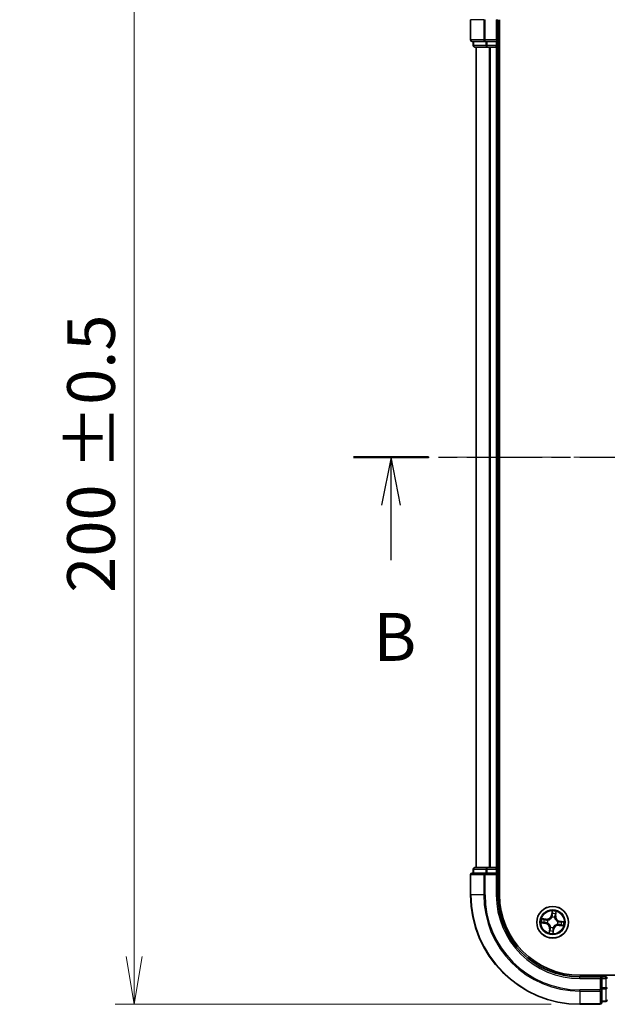
# Model space of a CAD drawing. Units: millimetres. Extents: x 0 to 4742, y 0 to 984.
# Drawn here: x 580 to 687, y 470 to 650 of the extents above; entities that cross this region are included whole.
import ezdxf

# ---------------------------------------------------------------- set-up
doc = ezdxf.new("R2010")
doc.units = ezdxf.units.MM
doc.linetypes.add('CHAIN', pattern=[0.3543, 0.2362, -0.0295, 0.0591, -0.0295])
for name, color, linetype, lineweight in [('Centerline (ISO)', 131, 'Continuous', 18), ('Dimension (ISO)', 7, 'Continuous', 18), ('Dimension (ISO) @ 1', 7, 'Continuous', 18), ('Section Line (ISO)', 7, 'CHAIN', 25), ('Visible (ISO)', 7, 'Continuous', 35), ('Visible Narrow (ISO)', 7, 'Continuous', 25)]:
    doc.layers.add(name, color=color, linetype=linetype, lineweight=lineweight)
doc.styles.add('Note Text (TK)', font='MS PGothic.ttf')
doc.dimstyles.new('Default - Method 1b (TK)', dxfattribs={"dimscale": 0.5, "dimtxt": 2.5, "dimasz": 2.5, "dimexe": 1, "dimexo": 1.5, "dimgap": 1, "dimtad": 1, "dimrnd": 1e-08, "dimdsep": 46, "dimtxsty": 'Note Text (TK)', "dimblk": 'OPEN', "dimcen": 0.09, "dimdle": 5, "dimclrd": 100, "dimclre": 100, "dimclrt": 7, "dimadec": 1, "dimazin": 1, "dimtfac": 1, "dimtmove": 0, "dimatfit": 3, "dimldrblk": 'OPEN', "dimfxl": 1, "dimtolj": 1, "dimlwd": -1, "dimlwe": -1, "dimarcsym": 0})

# ---------------------------------------------------------------- blocks, each defined once
blk = doc.blocks.new('2dTransSection7')
at = {"layer": 'Section Line (ISO)', "linetype": 'CHAIN', "ltscale": 16.671637}
blk.add_line((138.903, 170.829), (207.784, 170.829), dxfattribs=at)
at = {"layer": 'Section Line (ISO)', "linetype": 'Continuous', "lineweight": 50}
blk.add_line((138.903, 170.829), (142.809, 170.829), dxfattribs=at)
at = {"layer": 'Section Line (ISO)', "linetype": 'Continuous'}
for p, q in [((140.856, 170.829), (140.356, 168.329)), ((140.856, 168.329), (140.856, 170.829)), ((141.356, 168.329), (140.856, 170.829)), ((140.856, 165.461), (140.856, 168.329))]:
    blk.add_line(p, q, dxfattribs=at)
at = {"layer": 'Section Line (ISO)', "insert": (139.937, 159.417), "char_height": 2.5, "attachment_point": 7, "style": 'Note Text (TK)'}
blk.add_mtext('B', dxfattribs=at)
blk = doc.blocks.new('_Open')
at = {"color": 0, "linetype": 'ByBlock', "lineweight": -2}
for p, q in [((-1, 0.167), (0, 0)), ((-1, -0.167), (0, 0)), ((0, 0), (-1, 0))]:
    blk.add_line(p, q, dxfattribs=at)
blk = doc.blocks.new('*D25')
at = {"layer": 'Defpoints', "color": 0}
for p in [(682.29, 669.9), (600.79, 469.9), (682.29, 469.9)]:
    blk.add_point(p, dxfattribs=at)
at = {"layer": 'Dimension (ISO)', "color": 100}
for p, q in [((677.04, 669.9), (597.29, 669.9)), ((600.79, 661.15), (600.79, 478.65)), ((677.04, 469.9), (597.29, 469.9))]:
    blk.add_line(p, q, dxfattribs=at)
at = {"layer": 'Dimension (ISO)', "color": 100, "xscale": 8.75, "yscale": 8.75, "zscale": 8.75}
for p, rotation in [((600.79, 669.9), 90), ((600.79, 469.9), 270)]:
    blk.add_blockref('_Open', p, dxfattribs=dict(at, rotation=rotation))
at = {"layer": 'Dimension (ISO)', "color": 7, "insert": (592.9, 545.14), "char_height": 8.75, "attachment_point": 4, "rotation": 90, "style": 'Note Text (TK)'}
blk.add_mtext('\\A1;\\fMS PGothic|b0|i0;{\\H8.7150;200 ±0.5}', dxfattribs=at)
blk = doc.blocks.new('*D26')
at = {"layer": 'Defpoints', "color": 0}
for p in [(862.29, 723.48), (662.29, 649.9), (862.29, 649.9)]:
    blk.add_point(p, dxfattribs=at)
at = {"layer": 'Dimension (ISO)', "color": 100}
for p, q in [((662.29, 655.15), (662.29, 726.98)), ((862.29, 655.15), (862.29, 726.98)), ((671.04, 723.48), (853.54, 723.48))]:
    blk.add_line(p, q, dxfattribs=at)
at = {"layer": 'Dimension (ISO)', "color": 100, "xscale": 8.75, "yscale": 8.75, "zscale": 8.75, "rotation": 180}
blk.add_blockref('_Open', (662.29, 723.48), dxfattribs=at)
at = {"layer": 'Dimension (ISO)', "color": 100, "xscale": 8.75, "yscale": 8.75, "zscale": 8.75}
blk.add_blockref('_Open', (862.29, 723.48), dxfattribs=at)
at = {"layer": 'Dimension (ISO)', "color": 7, "insert": (737.53, 731.37), "char_height": 8.75, "attachment_point": 4, "style": 'Note Text (TK)'}
blk.add_mtext('\\A1;\\fMS PGothic|b0|i0;{\\H8.7150;200 ±0.5}', dxfattribs=at)

msp = doc.modelspace()

# ---------------------------------------------------------------- linework, layer by layer
at = {"layer": 'Centerline (ISO)', "linetype": 'CHAIN', "ltscale": 23.990969}
msp.add_line((867.4308, 569.9019), (658.457, 569.9019), dxfattribs=at)
at = {"layer": 'Visible (ISO)'}
for p, q in [((662.2871, 649.9019), (662.2871, 646.2019)), ((667.2871, 645.9019), (667.2871, 649.9019)), ((667.5871, 489.9019), (667.5871, 649.9019)), ((667.2871, 645.9019), (666.9871, 646.2019)), ((662.5871, 645.9019), (664.9276, 645.9019)), ((662.7871, 645.9019), (662.7871, 645.2019)), ((663.0871, 644.9019), (665.3284, 644.9019)), ((663.2871, 644.9019), (663.2871, 494.9019)), ((664.9276, 645.9019), (665.3284, 645.9019)), ((666.9871, 645.9019), (665.3284, 645.9019)), ((665.3284, 644.9019), (665.704, 644.9019)), ((665.704, 644.9019), (665.9276, 644.9019)), ((665.9276, 644.9019), (666.9871, 644.9019)), ((666.9871, 645.9019), (667.2871, 645.9019)), ((666.9871, 644.9019), (667.2871, 644.9019)), ((667.2871, 645.2019), (667.2871, 645.9019)), ((667.2871, 494.9019), (667.2871, 644.9019)), ((667.2871, 644.9019), (667.5871, 644.9019)), ((662.2871, 493.6019), (662.2871, 489.9019)), ((664.9276, 493.9019), (662.5871, 493.9019)), ((662.7871, 494.6019), (662.7871, 493.9019)), ((665.3284, 494.9019), (663.0871, 494.9019)), ((665.3284, 493.9019), (664.9276, 493.9019)), ((665.704, 494.9019), (665.3284, 494.9019)), ((665.3284, 493.9019), (666.9871, 493.9019)), ((665.9276, 494.9019), (665.704, 494.9019)), ((666.9871, 494.9019), (665.9276, 494.9019)), ((667.2871, 494.9019), (666.9871, 494.9019)), ((666.9871, 493.6019), (667.2871, 493.9019)), ((667.2871, 493.9019), (666.9871, 493.9019)), ((667.5871, 494.9019), (667.2871, 494.9019)), ((667.2871, 493.9019), (667.2871, 494.6019)), ((667.2871, 489.9019), (667.2871, 493.9019)), ((842.2871, 475.2019), (682.2871, 475.2019)), ((686.2871, 474.9019), (682.2871, 474.9019)), ((686.2871, 474.9019), (685.9871, 474.6019)), ((686.9871, 474.9019), (686.2871, 474.9019)), ((686.2871, 474.6019), (686.2871, 474.9019)), ((686.2871, 474.6019), (686.2871, 472.9432)), ((686.2871, 472.5424), (686.2871, 472.9432)), ((686.2871, 470.2019), (686.2871, 472.5424)), ((682.2871, 469.9019), (685.9871, 469.9019)), ((686.2871, 470.4019), (686.9871, 470.4019))]:
    msp.add_line(p, q, dxfattribs=at)
msp.add_circle((677.2871, 484.9019), 2.9, dxfattribs=at)
for centre, radius, start, end in [((662.5871, 646.2019), 0.3, 180, 270), ((663.0871, 645.2019), 0.3, 180, 270), ((666.9871, 645.2019), 0.3, 270, 0), ((662.5871, 493.6019), 0.3, 90, 180), ((663.0871, 494.6019), 0.3, 90, 180), ((666.9871, 494.6019), 0.3, 0, 90), ((682.2871, 489.9019), 20, 180, 270), ((682.2871, 489.9019), 15, 180, 270), ((682.2871, 489.9019), 14.7, 180, 270), ((686.9871, 474.6019), 0.3, 0, 90), ((685.9871, 470.2019), 0.3, 270, 0), ((686.9871, 470.7019), 0.3, 270, 0)]:
    msp.add_arc(centre, radius, start, end, dxfattribs=at)
at = {"layer": 'Visible Narrow (ISO)'}
for p, q in [((662.3566, 649.9019), (662.2871, 649.9019)), ((662.3566, 646.2019), (662.3566, 649.9019)), ((664.6971, 649.9019), (662.3566, 649.9019)), ((664.6971, 649.9019), (664.6971, 646.2019)), ((664.6971, 649.9019), (664.9276, 649.9019)), ((664.9276, 646.2019), (664.9276, 649.9019)), ((666.9871, 649.9019), (667.2871, 649.9019)), ((666.9871, 649.9019), (666.9871, 646.2019)), ((662.2871, 646.2019), (662.3566, 646.2019)), ((664.6971, 646.2019), (662.3566, 646.2019)), ((664.6971, 646.2019), (664.9276, 646.2019)), ((666.9871, 646.2019), (664.9276, 646.2019)), ((664.9276, 645.9019), (664.9276, 646.2019)), ((662.7871, 645.2019), (662.8566, 645.2019)), ((662.8566, 645.2019), (662.8566, 645.9019)), ((665.098, 645.2019), (662.8566, 645.2019)), ((663.3566, 494.9019), (663.3566, 644.9019)), ((665.098, 645.9019), (665.098, 645.2019)), ((665.098, 645.2019), (665.3284, 645.2019)), ((665.3284, 645.2019), (665.3284, 645.9019)), ((666.9871, 645.2019), (665.3284, 645.2019)), ((665.3284, 644.9019), (665.3284, 645.2019)), ((665.6971, 644.9019), (665.6971, 494.9019)), ((665.9276, 494.9019), (665.9276, 644.9019)), ((666.9871, 645.9019), (666.9871, 645.2019)), ((666.9871, 645.2019), (667.2871, 645.2019)), ((666.9871, 644.9019), (666.9871, 645.2019)), ((666.9871, 644.9019), (666.9871, 494.9019)), ((667.5871, 645.2019), (667.2871, 645.2019)), ((662.3566, 493.6019), (662.2871, 493.6019)), ((662.3566, 493.6019), (664.6971, 493.6019)), ((662.3566, 489.9019), (662.3566, 493.6019)), ((662.8566, 494.6019), (662.7871, 494.6019)), ((662.8566, 494.6019), (665.098, 494.6019)), ((662.8566, 493.9019), (662.8566, 494.6019)), ((664.9276, 493.6019), (664.6971, 493.6019)), ((664.6971, 493.6019), (664.6971, 489.9019)), ((664.9276, 493.6019), (664.9276, 493.9019)), ((664.9276, 493.6019), (666.9871, 493.6019)), ((664.9276, 489.9019), (664.9276, 493.6019)), ((665.3284, 494.6019), (665.098, 494.6019)), ((665.098, 494.6019), (665.098, 493.9019)), ((665.3284, 494.6019), (665.3284, 494.9019)), ((665.3284, 494.6019), (666.9871, 494.6019)), ((665.3284, 493.9019), (665.3284, 494.6019)), ((666.9871, 494.6019), (666.9871, 494.9019)), ((667.2871, 494.6019), (666.9871, 494.6019)), ((666.9871, 494.6019), (666.9871, 493.9019)), ((666.9871, 493.6019), (666.9871, 489.9019)), ((667.2871, 494.6019), (667.5871, 494.6019)), ((662.3566, 489.9019), (662.2871, 489.9019)), ((664.6971, 489.9019), (662.3566, 489.9019)), ((664.6971, 489.9019), (664.9276, 489.9019)), ((666.9871, 489.9019), (667.2871, 489.9019)), ((677.1804, 486.9592), (677.059, 486.189)), ((677.1082, 486.1813), (677.059, 486.189)), ((677.1082, 486.1813), (677.1845, 486.6654)), ((677.1082, 486.1813), (677.18, 486.17)), ((677.8099, 486.0832), (677.7378, 486.092)), ((677.8693, 486.5697), (677.8099, 486.0832)), ((677.8099, 486.0832), (677.8593, 486.0772)), ((677.8593, 486.0772), (677.9538, 486.8511)), ((675.2298, 484.7952), (675.9999, 484.6738)), ((676.1118, 485.4741), (675.3379, 485.5686)), ((676.0077, 484.723), (675.5235, 484.7993)), ((675.6192, 485.4841), (676.1058, 485.4247)), ((676.0077, 484.723), (675.9999, 484.6738)), ((676.0077, 484.723), (676.019, 484.7948)), ((676.1058, 485.4247), (676.097, 485.3526)), ((676.1058, 485.4247), (676.1118, 485.4741)), ((676.3462, 484.7899), (676.3251, 484.7874)), ((676.3933, 485.2757), (676.413, 485.2675)), ((677.1751, 485.8427), (677.1726, 485.8639)), ((677.6609, 485.7956), (677.6527, 485.776)), ((678.1808, 484.528), (678.1612, 484.5362)), ((678.2279, 485.0138), (678.2491, 485.0163)), ((678.4684, 484.379), (678.4624, 484.3296)), ((678.4624, 484.3296), (679.2363, 484.2352)), ((678.4684, 484.379), (678.4772, 484.4512)), ((678.9549, 484.3197), (678.4684, 484.379)), ((678.5665, 485.0807), (678.5552, 485.009)), ((678.5665, 485.0807), (678.5742, 485.1299)), ((678.5665, 485.0807), (679.0506, 485.0044)), ((679.3444, 485.0085), (678.5742, 485.1299)), ((676.7148, 483.7266), (676.6204, 482.9527)), ((676.7049, 483.234), (676.7643, 483.7205)), ((676.7643, 483.7205), (676.7148, 483.7266)), ((676.7643, 483.7205), (676.8364, 483.7117)), ((676.9132, 484.0081), (676.9215, 484.0278)), ((677.4659, 483.6225), (677.3896, 483.1383)), ((677.3938, 482.8446), (677.5151, 483.6147)), ((677.4659, 483.6225), (677.3942, 483.6338)), ((677.399, 483.961), (677.4015, 483.9398)), ((677.4659, 483.6225), (677.5151, 483.6147)), ((686.9871, 475.2019), (686.9871, 474.9019)), ((682.2871, 474.6019), (682.2871, 474.9019)), ((682.2871, 474.6019), (685.9871, 474.6019)), ((685.9871, 474.6019), (685.9871, 472.5424)), ((686.2871, 474.6019), (686.9871, 474.6019)), ((686.9871, 474.6019), (686.9871, 474.9019)), ((686.9871, 474.6019), (686.9871, 472.9432)), ((687.2871, 474.6019), (686.9871, 474.6019)), ((685.9871, 472.5424), (682.2871, 472.5424)), ((682.2871, 472.3119), (682.2871, 472.5424)), ((682.2871, 472.3119), (685.9871, 472.3119)), ((682.2871, 472.3119), (682.2871, 469.9714)), ((686.2871, 472.5424), (685.9871, 472.5424)), ((685.9871, 472.3119), (685.9871, 472.5424)), ((685.9871, 472.3119), (685.9871, 469.9714)), ((686.9871, 472.9432), (686.2871, 472.9432)), ((686.2871, 472.7128), (686.9871, 472.7128)), ((687.2871, 472.9432), (686.9871, 472.9432)), ((686.9871, 472.7128), (686.9871, 472.9432)), ((686.9871, 472.7128), (686.9871, 470.4714)), ((685.9871, 469.9714), (682.2871, 469.9714)), ((682.2871, 469.9714), (682.2871, 469.9019)), ((685.9871, 469.9019), (685.9871, 469.9714)), ((686.9871, 470.4714), (686.2871, 470.4714)), ((686.9871, 470.4019), (686.9871, 470.4714))]:
    msp.add_line(p, q, dxfattribs=at)
for radius in [2.8677, 2.3092, 2.1415]:
    msp.add_circle((677.2871, 484.9019), radius, dxfattribs=at)
for centre, radius, start, end in [((682.2871, 489.9019), 19.9305, 180, 270), ((682.2871, 489.9019), 17.59, 180, 270), ((682.2871, 489.9019), 17.3595, 180, 270), ((682.2871, 489.9019), 15.3, 180, 270), ((676.2153, 486.322), 0.904, 263.042763, 351.042763), ((676.2153, 486.322), 0.8542, 263.042763, 351.042763), ((677.2871, 484.9019), 2.0601, 71.117345, 92.968181), ((677.2871, 484.9019), 1.6122, 71.735242, 92.350284), ((678.7072, 485.9737), 0.904, 173.042763, 261.042763), ((678.7072, 485.9737), 0.8542, 173.042763, 261.042763), ((677.2871, 484.9019), 2.0601, 161.117345, 182.968181), ((677.2871, 484.9019), 1.6122, 161.735242, 182.350284), ((675.8669, 483.83), 0.8542, 353.042763, 81.042763), ((675.8669, 483.83), 0.904, 353.042763, 81.042763), ((677.2871, 484.9019), 0.9688, 157.300807, 186.784719), ((677.2871, 484.9019), 0.9475, 157.300807, 186.784719), ((677.2871, 484.9019), 0.9688, 67.300807, 96.784719), ((677.2871, 484.9019), 0.9475, 67.300807, 96.784719), ((678.3589, 483.4817), 0.904, 83.042763, 171.042763), ((678.3589, 483.4817), 0.8542, 83.042763, 171.042763), ((677.2871, 484.9019), 0.9475, 337.300807, 6.784719), ((677.2871, 484.9019), 0.9688, 337.300807, 6.784719), ((677.2871, 484.9019), 1.6122, 341.735242, 2.350284), ((677.2871, 484.9019), 2.0601, 341.117345, 2.968181), ((677.2871, 484.9019), 2.0601, 251.117345, 272.968181), ((677.2871, 484.9019), 1.6122, 251.735242, 272.350284), ((677.2871, 484.9019), 0.9688, 247.300807, 276.784719), ((677.2871, 484.9019), 0.9475, 247.300807, 276.784719)]:
    msp.add_arc(centre, radius, start, end, dxfattribs=at)
for centre, major_axis, ratio, start_param, end_param in [((662.5871, 646.2019), (0, -0.3), 0.76822128, 4.71238898, 6.28318531), ((664.9276, 646.2019), (0, -0.3), 0.76822128, 4.71238898, 6.28318531), ((663.0871, 645.2019), (0, -0.3), 0.76822128, 4.71238898, 6.28318531), ((665.3284, 645.2019), (0, -0.3), 0.76822128, 4.71238898, 6.28318531), ((662.5871, 493.6019), (0, 0.3), 0.76822128, 0, 1.57079633), ((663.0871, 494.6019), (0, 0.3), 0.76822128, 0, 1.57079633), ((664.9276, 493.6019), (0, 0.3), 0.76822128, 0, 1.57079633), ((665.3284, 494.6019), (0, 0.3), 0.76822128, 0, 1.57079633), ((677.2228, 486.4679), (-0.05, -0.001), 0.89574018, 4.73044269, 6.08586581), ((677.2292, 486.1622), (-0.05, -0.001), 0.89572054, 4.73483766, 6.08588361), ((677.2337, 486.6577), (-0.0498, 0.0049), 0.54850665, 4.7835784, 6.17876057), ((677.6884, 486.098), (0.0478, -0.0147), 0.89572054, 0.1973017, 1.54834765), ((677.7783, 486.3903), (0.0478, -0.0147), 0.89574018, 0.19731949, 1.55274262), ((677.8198, 486.5757), (0.0492, -0.0089), 0.54850665, 0.10442473, 1.4996069), ((675.5313, 484.8485), (-0.0049, -0.0498), 0.54850665, 4.7835784, 6.17876057), ((675.6132, 485.4346), (0.0089, 0.0492), 0.54850665, 0.10442473, 1.4996069), ((675.721, 484.8376), (0.001, -0.05), 0.89574018, 4.73044269, 6.08586581), ((675.7987, 485.3931), (0.0147, 0.0478), 0.89574018, 0.19731949, 1.55274262), ((676.0267, 484.844), (0.001, -0.05), 0.89572054, 4.73483766, 6.08588361), ((676.0909, 485.3031), (0.0147, 0.0478), 0.89572054, 0.1973017, 1.54834765), ((676.3695, 484.7927), (-0.0158, -0.0474), 0.87684642, 5.10328313, 6.10089396), ((676.3695, 484.7927), (-0.0214, -0.0452), 0.41070123, 4.96449783, 6.18744952), ((676.4346, 485.2584), (-0.0022, 0.05), 0.87684641, 0.18229136, 1.17990219), ((676.4346, 485.2584), (-0.0082, 0.0493), 0.41070123, 0.09573579, 1.31868747), ((677.1779, 485.8194), (-0.0474, 0.0158), 0.87684642, 5.10328313, 6.10089396), ((677.1779, 485.8194), (-0.0452, 0.0214), 0.41070123, 4.96449783, 6.18744952), ((677.6437, 485.7543), (0.0493, 0.0082), 0.41070123, 0.09573579, 1.31868747), ((677.6437, 485.7543), (0.05, 0.0022), 0.87684641, 0.18229136, 1.17990219), ((678.1395, 484.5453), (0.0082, -0.0493), 0.41070123, 0.09573579, 1.31868747), ((678.1395, 484.5453), (0.0022, -0.05), 0.87684641, 0.18229136, 1.17990219), ((678.2046, 485.011), (0.0158, 0.0474), 0.87684642, 5.10328313, 6.10089396), ((678.2046, 485.011), (0.0214, 0.0452), 0.41070123, 4.96449783, 6.18744952), ((678.4832, 484.5006), (-0.0147, -0.0478), 0.89572054, 0.1973017, 1.54834765), ((678.5474, 484.9598), (-0.001, 0.05), 0.89572054, 4.73483766, 6.08588361), ((678.7755, 484.4106), (-0.0147, -0.0478), 0.89574018, 0.19731949, 1.55274262), ((678.8532, 484.9661), (-0.001, 0.05), 0.89574018, 4.73044269, 6.08586581), ((678.961, 484.3691), (-0.0089, -0.0492), 0.54850665, 0.10442473, 1.4996069), ((679.0429, 484.9552), (0.0049, 0.0498), 0.54850665, 4.7835784, 6.17876057), ((676.7543, 483.228), (-0.0492, 0.0089), 0.54850665, 0.10442473, 1.4996069), ((676.7959, 483.4134), (-0.0478, 0.0147), 0.89574018, 0.19731949, 1.55274262), ((676.8858, 483.7057), (-0.0478, 0.0147), 0.89572054, 0.1973017, 1.54834765), ((676.9305, 484.0494), (-0.05, -0.0022), 0.87684641, 0.18229136, 1.17990219), ((676.9305, 484.0494), (-0.0493, -0.0082), 0.41070123, 0.09573579, 1.31868747), ((677.3404, 483.1461), (0.0498, -0.0049), 0.54850665, 4.7835784, 6.17876057), ((677.345, 483.6415), (0.05, 0.001), 0.89572054, 4.73483766, 6.08588361), ((677.3514, 483.3358), (0.05, 0.001), 0.89574018, 4.73044269, 6.08586581), ((677.3962, 483.9843), (0.0452, -0.0214), 0.41070123, 4.96449783, 6.18744952), ((677.3962, 483.9843), (0.0474, -0.0158), 0.87684642, 5.10328313, 6.10089396), ((685.9871, 472.5424), (0.3, 0), 0.76822128, 4.71238898, 6.28318531), ((686.9871, 472.9432), (0.3, 0), 0.76822128, 4.71238898, 6.28318531), ((685.9871, 470.2019), (0.3, 0), 0.76822128, 4.71238898, 6.28318531), ((686.9871, 470.7019), (0.3, 0), 0.76822128, 4.71238898, 6.28318531)]:
    msp.add_ellipse(centre, major_axis=major_axis, ratio=ratio, start_param=start_param, end_param=end_param, dxfattribs=at)
for points, knots in [([(677.18, 486.17), (677.182, 486.1006), (677.1769, 486.031), (677.1565, 485.9216), (677.1467, 485.8823), (677.1338, 485.8425)], [0, 0, 0, 0, 0.0491206273, 0.0491206273, 0.0764653604, 0.0764653604, 0.0764653604, 0.0764653604]), ([(677.1726, 485.8639), (677.1873, 485.9056), (677.1986, 485.9467), (677.2223, 486.0612), (677.2286, 486.1342), (677.2271, 486.2069)], [-0.0764653604, -0.0764653604, -0.0764653604, -0.0764653604, -0.0491206273, -0.0491206273, 0, 0, 0, 0]), ([(677.1845, 486.6654), (677.1805, 486.6252), (677.1776, 486.5885), (677.1739, 486.5244), (677.1732, 486.4972), (677.1736, 486.4757)], [0, 0, 0, 0, 0.014491423, 0.014491423, 0.0289828459, 0.0289828459, 0.0289828459, 0.0289828459]), ([(677.1736, 486.4757), (677.1747, 486.4247), (677.1757, 486.3738), (677.1779, 486.2719), (677.1789, 486.2209), (677.18, 486.17)], [0, 0, 0, 0, 0.0343899271, 0.0343899271, 0.0687798542, 0.0687798542, 0.0687798542, 0.0687798542]), ([(677.2329, 486.6852), (677.2346, 486.7002), (677.2347, 486.7158), (677.2319, 486.7576), (677.2274, 486.7841), (677.2162, 486.8348), (677.2098, 486.859), (677.1958, 486.9085), (677.188, 486.934), (677.1804, 486.9592)], [0, 0, 0, 0, 0.0059340385, 0.0059340385, 0.0154285, 0.0154285, 0.0237449879, 0.0237449879, 0.0323943032, 0.0323943032, 0.0323943032, 0.0323943032]), ([(677.1804, 486.9592), (677.1823, 486.9323), (677.1841, 486.9053), (677.1872, 486.8524), (677.1884, 486.8267), (677.1899, 486.7724), (677.19, 486.7439), (677.188, 486.6988), (677.1866, 486.6818), (677.1845, 486.6654)], [-0.0323943032, -0.0323943032, -0.0323943032, -0.0323943032, -0.0237449879, -0.0237449879, -0.0154285, -0.0154285, -0.0059340385, -0.0059340385, 0, 0, 0, 0]), ([(677.221, 486.5127), (677.2206, 486.5322), (677.2215, 486.557), (677.2255, 486.6152), (677.2287, 486.6487), (677.2329, 486.6852)], [-0.0289828459, -0.0289828459, -0.0289828459, -0.0289828459, -0.014491423, -0.014491423, 0, 0, 0, 0]), ([(677.2271, 486.2069), (677.2261, 486.2579), (677.2251, 486.3089), (677.223, 486.4108), (677.222, 486.4617), (677.221, 486.5127)], [-0.0687798542, -0.0687798542, -0.0687798542, -0.0687798542, -0.0343899271, -0.0343899271, 0, 0, 0, 0]), ([(677.7026, 486.1405), (677.6812, 486.0709), (677.6673, 485.999), (677.6587, 485.8824), (677.6582, 485.8397), (677.6609, 485.7956)], [-0.0982412545, -0.0982412545, -0.0982412545, -0.0982412545, -0.0491206273, -0.0491206273, -0.0217758941, -0.0217758941, -0.0217758941, -0.0217758941]), ([(677.6924, 485.7644), (677.6909, 485.8062), (677.6923, 485.8467), (677.7026, 485.9575), (677.7168, 486.0259), (677.7378, 486.092)], [0.0217758941, 0.0217758941, 0.0217758941, 0.0217758941, 0.0491206273, 0.0491206273, 0.0982412545, 0.0982412545, 0.0982412545, 0.0982412545]), ([(677.7924, 486.4328), (677.7774, 486.3841), (677.7624, 486.3354), (677.7325, 486.2379), (677.7175, 486.1892), (677.7026, 486.1405)], [-0.0687798542, -0.0687798542, -0.0687798542, -0.0687798542, -0.0343899271, -0.0343899271, 0, 0, 0, 0]), ([(677.7378, 486.092), (677.7528, 486.1407), (677.7678, 486.1894), (677.7978, 486.2868), (677.8128, 486.3355), (677.8278, 486.3842)], [0, 0, 0, 0, 0.0343899271, 0.0343899271, 0.0687798542, 0.0687798542, 0.0687798542, 0.0687798542]), ([(677.8282, 486.602), (677.8222, 486.566), (677.8162, 486.5331), (677.8041, 486.4759), (677.7981, 486.4516), (677.7924, 486.4328)], [-0.0289828459, -0.0289828459, -0.0289828459, -0.0289828459, -0.0145850634, -0.0145850634, 0, 0, 0, 0]), ([(677.8278, 486.3842), (677.8341, 486.4049), (677.8409, 486.4315), (677.855, 486.4942), (677.8621, 486.5302), (677.8693, 486.5697)], [0, 0, 0, 0, 0.0145850634, 0.0145850634, 0.0289828459, 0.0289828459, 0.0289828459, 0.0289828459]), ([(677.9538, 486.8511), (677.9364, 486.8241), (677.9188, 486.7968), (677.8813, 486.7349), (677.862, 486.7005), (677.8387, 486.6445), (677.8317, 486.6231), (677.8282, 486.602)], [-0.0003383294, -0.0003383294, -0.0003383294, -0.0003383294, 0.0102009359, 0.0102009359, 0.0236501899, 0.0236501899, 0.0320559737, 0.0320559737, 0.0320559737, 0.0320559737]), ([(677.8693, 486.5697), (677.8728, 486.5928), (677.8781, 486.6167), (677.8945, 486.6795), (677.9072, 486.7185), (677.9314, 486.7891), (677.9427, 486.8202), (677.9538, 486.8511)], [-0.0320559737, -0.0320559737, -0.0320559737, -0.0320559737, -0.0236501899, -0.0236501899, -0.0102009359, -0.0102009359, 0.0003383294, 0.0003383294, 0.0003383294, 0.0003383294]), ([(675.5037, 484.8477), (675.4887, 484.8494), (675.4731, 484.8495), (675.4314, 484.8467), (675.4049, 484.8422), (675.3542, 484.831), (675.33, 484.8246), (675.2804, 484.8105), (675.255, 484.8028), (675.2298, 484.7952)], [0, 0, 0, 0, 0.0059340385, 0.0059340385, 0.0154285, 0.0154285, 0.0237449879, 0.0237449879, 0.0323943032, 0.0323943032, 0.0323943032, 0.0323943032]), ([(675.2298, 484.7952), (675.2566, 484.797), (675.2837, 484.7989), (675.3365, 484.802), (675.3623, 484.8032), (675.4166, 484.8047), (675.445, 484.8048), (675.4901, 484.8027), (675.5071, 484.8014), (675.5235, 484.7993)], [-0.0323943032, -0.0323943032, -0.0323943032, -0.0323943032, -0.0237449879, -0.0237449879, -0.0154285, -0.0154285, -0.0059340385, -0.0059340385, 0, 0, 0, 0]), ([(675.6192, 485.4841), (675.5961, 485.4876), (675.5722, 485.4929), (675.5095, 485.5093), (675.4704, 485.522), (675.3999, 485.5462), (675.3687, 485.5574), (675.3379, 485.5686)], [-0.0320559737, -0.0320559737, -0.0320559737, -0.0320559737, -0.0236501899, -0.0236501899, -0.0102009359, -0.0102009359, 0.0003383294, 0.0003383294, 0.0003383294, 0.0003383294]), ([(675.3379, 485.5686), (675.3649, 485.5512), (675.3921, 485.5336), (675.4541, 485.4961), (675.4885, 485.4768), (675.5444, 485.4535), (675.5659, 485.4465), (675.5869, 485.443)], [-0.0003383294, -0.0003383294, -0.0003383294, -0.0003383294, 0.0102009359, 0.0102009359, 0.0236501899, 0.0236501899, 0.0320559737, 0.0320559737, 0.0320559737, 0.0320559737]), ([(675.6763, 484.8357), (675.6567, 484.8354), (675.632, 484.8363), (675.5737, 484.8403), (675.5403, 484.8435), (675.5037, 484.8477)], [-0.0289828459, -0.0289828459, -0.0289828459, -0.0289828459, -0.014491423, -0.014491423, 0, 0, 0, 0]), ([(675.5235, 484.7993), (675.5637, 484.7953), (675.6005, 484.7923), (675.6645, 484.7887), (675.6918, 484.7879), (675.7133, 484.7884)], [0, 0, 0, 0, 0.014491423, 0.014491423, 0.0289828459, 0.0289828459, 0.0289828459, 0.0289828459]), ([(675.5869, 485.443), (675.623, 485.437), (675.6558, 485.4309), (675.7131, 485.4189), (675.7373, 485.4129), (675.7561, 485.4071)], [-0.0289828459, -0.0289828459, -0.0289828459, -0.0289828459, -0.0145850634, -0.0145850634, 0, 0, 0, 0]), ([(675.8047, 485.4425), (675.784, 485.4489), (675.7574, 485.4557), (675.6947, 485.4697), (675.6587, 485.4769), (675.6192, 485.4841)], [0, 0, 0, 0, 0.0145850634, 0.0145850634, 0.0289828459, 0.0289828459, 0.0289828459, 0.0289828459]), ([(675.982, 484.8419), (675.931, 484.8409), (675.8801, 484.8399), (675.7782, 484.8378), (675.7272, 484.8368), (675.6763, 484.8357)], [-0.0687798542, -0.0687798542, -0.0687798542, -0.0687798542, -0.0343899271, -0.0343899271, 0, 0, 0, 0]), ([(675.7133, 484.7884), (675.7642, 484.7894), (675.8152, 484.7905), (675.9171, 484.7926), (675.968, 484.7937), (676.019, 484.7948)], [0, 0, 0, 0, 0.0343899271, 0.0343899271, 0.0687798542, 0.0687798542, 0.0687798542, 0.0687798542]), ([(675.7561, 485.4071), (675.8048, 485.3922), (675.8536, 485.3772), (675.951, 485.3473), (675.9997, 485.3323), (676.0485, 485.3174)], [-0.0687798542, -0.0687798542, -0.0687798542, -0.0687798542, -0.0343899271, -0.0343899271, 0, 0, 0, 0]), ([(676.097, 485.3526), (676.0482, 485.3676), (675.9995, 485.3826), (675.9021, 485.4125), (675.8534, 485.4275), (675.8047, 485.4425)], [0, 0, 0, 0, 0.0343899271, 0.0343899271, 0.0687798542, 0.0687798542, 0.0687798542, 0.0687798542]), ([(676.3251, 484.7874), (676.2834, 484.8021), (676.2423, 484.8134), (676.1278, 484.837), (676.0548, 484.8434), (675.982, 484.8419)], [-0.0764653604, -0.0764653604, -0.0764653604, -0.0764653604, -0.0491206273, -0.0491206273, 0, 0, 0, 0]), ([(676.019, 484.7948), (676.0883, 484.7968), (676.158, 484.7917), (676.2674, 484.7713), (676.3067, 484.7614), (676.3465, 484.7485)], [0, 0, 0, 0, 0.0491206273, 0.0491206273, 0.0764653604, 0.0764653604, 0.0764653604, 0.0764653604]), ([(676.0485, 485.3174), (676.1181, 485.296), (676.19, 485.2821), (676.3066, 485.2735), (676.3492, 485.273), (676.3933, 485.2757)], [-0.0982412545, -0.0982412545, -0.0982412545, -0.0982412545, -0.0491206273, -0.0491206273, -0.0217758941, -0.0217758941, -0.0217758941, -0.0217758941]), ([(676.4246, 485.3072), (676.3828, 485.3057), (676.3423, 485.3071), (676.2315, 485.3174), (676.1631, 485.3316), (676.097, 485.3526)], [0.0217758941, 0.0217758941, 0.0217758941, 0.0217758941, 0.0491206273, 0.0491206273, 0.0982412545, 0.0982412545, 0.0982412545, 0.0982412545]), ([(676.9215, 484.0278), (676.9185, 484.0442), (676.9152, 484.0607), (676.8923, 484.1608), (676.862, 484.245), (676.792, 484.3786), (676.76, 484.4292), (676.724, 484.4769), (676.688, 484.5246), (676.6481, 484.5692), (676.5388, 484.6732), (676.4662, 484.7254), (676.3762, 484.7749), (676.3613, 484.7826), (676.3462, 484.7899)], [-0.174866013, -0.174866013, -0.174866013, -0.174866013, -0.16940495, -0.16940495, -0.141674077, -0.141674077, -0.124342281, -0.124342281, -0.124342281, -0.107010485, -0.107010485, -0.079279611, -0.079279611, -0.073818549, -0.073818549, -0.073818549, -0.073818549]), ([(676.3465, 484.7485), (676.3608, 484.7418), (676.375, 484.7347), (676.4608, 484.6892), (676.5298, 484.6413), (676.6326, 484.5459), (676.6697, 484.505), (676.703, 484.461), (676.7362, 484.417), (676.7653, 484.37), (676.8288, 484.2451), (676.856, 484.1656), (676.8762, 484.0706), (676.8792, 484.055), (676.8817, 484.0394)], [0.073818549, 0.073818549, 0.073818549, 0.073818549, 0.079279611, 0.079279611, 0.107010485, 0.107010485, 0.124342281, 0.124342281, 0.124342281, 0.141674077, 0.141674077, 0.16940495, 0.16940495, 0.174866013, 0.174866013, 0.174866013, 0.174866013]), ([(676.413, 485.2675), (676.4294, 485.2704), (676.4459, 485.2737), (676.5461, 485.2966), (676.6302, 485.327), (676.7638, 485.397), (676.8144, 485.429), (676.8621, 485.465), (676.9098, 485.501), (676.9544, 485.5408), (677.0584, 485.6502), (677.1106, 485.7227), (677.1601, 485.8128), (677.1678, 485.8277), (677.1751, 485.8427)], [-0.174866013, -0.174866013, -0.174866013, -0.174866013, -0.16940495, -0.16940495, -0.141674077, -0.141674077, -0.124342281, -0.124342281, -0.124342281, -0.107010485, -0.107010485, -0.079279611, -0.079279611, -0.073818549, -0.073818549, -0.073818549, -0.073818549]), ([(677.1338, 485.8425), (677.127, 485.8281), (677.1199, 485.8139), (677.0744, 485.7281), (677.0265, 485.6592), (676.9312, 485.5564), (676.8903, 485.5192), (676.8462, 485.486), (676.8022, 485.4528), (676.7553, 485.4236), (676.6303, 485.3601), (676.5508, 485.333), (676.4558, 485.3127), (676.4402, 485.3098), (676.4246, 485.3072)], [0.073818549, 0.073818549, 0.073818549, 0.073818549, 0.079279611, 0.079279611, 0.107010485, 0.107010485, 0.124342281, 0.124342281, 0.124342281, 0.141674077, 0.141674077, 0.16940495, 0.16940495, 0.174866013, 0.174866013, 0.174866013, 0.174866013]), ([(678.1612, 484.5362), (678.1447, 484.5333), (678.1283, 484.53), (678.0281, 484.5071), (677.944, 484.4768), (677.8104, 484.4067), (677.7598, 484.3748), (677.7121, 484.3388), (677.6644, 484.3028), (677.6198, 484.2629), (677.5158, 484.1536), (677.4635, 484.081), (677.4141, 483.991), (677.4063, 483.976), (677.399, 483.961)], [-0.174866013, -0.174866013, -0.174866013, -0.174866013, -0.16940495, -0.16940495, -0.141674077, -0.141674077, -0.124342281, -0.124342281, -0.124342281, -0.107010485, -0.107010485, -0.079279611, -0.079279611, -0.073818549, -0.073818549, -0.073818549, -0.073818549]), ([(677.4404, 483.9613), (677.4471, 483.9756), (677.4543, 483.9898), (677.4998, 484.0756), (677.5477, 484.1446), (677.643, 484.2474), (677.6839, 484.2845), (677.7279, 484.3177), (677.7719, 484.351), (677.8189, 484.3801), (677.9439, 484.4436), (678.0234, 484.4708), (678.1183, 484.491), (678.134, 484.494), (678.1496, 484.4965)], [0.073818549, 0.073818549, 0.073818549, 0.073818549, 0.079279611, 0.079279611, 0.107010485, 0.107010485, 0.124342281, 0.124342281, 0.124342281, 0.141674077, 0.141674077, 0.16940495, 0.16940495, 0.174866013, 0.174866013, 0.174866013, 0.174866013]), ([(677.6527, 485.776), (677.6556, 485.7595), (677.659, 485.743), (677.6818, 485.6429), (677.7122, 485.5588), (677.7822, 485.4251), (677.8142, 485.3745), (677.8502, 485.3268), (677.8862, 485.2791), (677.9261, 485.2345), (678.0354, 485.1305), (678.108, 485.0783), (678.198, 485.0288), (678.2129, 485.0211), (678.2279, 485.0138)], [-0.174866013, -0.174866013, -0.174866013, -0.174866013, -0.16940495, -0.16940495, -0.141674077, -0.141674077, -0.124342281, -0.124342281, -0.124342281, -0.107010485, -0.107010485, -0.079279611, -0.079279611, -0.073818549, -0.073818549, -0.073818549, -0.073818549]), ([(678.2277, 485.0552), (678.2134, 485.0619), (678.1991, 485.069), (678.1134, 485.1146), (678.0444, 485.1624), (677.9416, 485.2578), (677.9044, 485.2987), (677.8712, 485.3427), (677.838, 485.3867), (677.8088, 485.4337), (677.7453, 485.5587), (677.7182, 485.6381), (677.6979, 485.7331), (677.695, 485.7487), (677.6924, 485.7644)], [0.073818549, 0.073818549, 0.073818549, 0.073818549, 0.079279611, 0.079279611, 0.107010485, 0.107010485, 0.124342281, 0.124342281, 0.124342281, 0.141674077, 0.141674077, 0.16940495, 0.16940495, 0.174866013, 0.174866013, 0.174866013, 0.174866013]), ([(678.1496, 484.4965), (678.1914, 484.498), (678.2319, 484.4967), (678.3427, 484.4863), (678.4111, 484.4721), (678.4772, 484.4512)], [0.0217758941, 0.0217758941, 0.0217758941, 0.0217758941, 0.0491206273, 0.0491206273, 0.0982412545, 0.0982412545, 0.0982412545, 0.0982412545]), ([(678.5257, 484.4863), (678.4561, 484.5077), (678.3842, 484.5216), (678.2676, 484.5303), (678.225, 484.5307), (678.1808, 484.528)], [-0.0982412545, -0.0982412545, -0.0982412545, -0.0982412545, -0.0491206273, -0.0491206273, -0.0217758941, -0.0217758941, -0.0217758941, -0.0217758941]), ([(678.5552, 485.009), (678.4858, 485.0069), (678.4162, 485.012), (678.3068, 485.0325), (678.2675, 485.0423), (678.2277, 485.0552)], [0, 0, 0, 0, 0.0491206273, 0.0491206273, 0.0764653604, 0.0764653604, 0.0764653604, 0.0764653604]), ([(678.2491, 485.0163), (678.2908, 485.0016), (678.3319, 484.9904), (678.4464, 484.9667), (678.5194, 484.9604), (678.5922, 484.9618)], [-0.0764653604, -0.0764653604, -0.0764653604, -0.0764653604, -0.0491206273, -0.0491206273, 0, 0, 0, 0]), ([(678.4772, 484.4512), (678.5259, 484.4362), (678.5746, 484.4212), (678.6721, 484.3912), (678.7208, 484.3762), (678.7695, 484.3612)], [0, 0, 0, 0, 0.0343899271, 0.0343899271, 0.0687798542, 0.0687798542, 0.0687798542, 0.0687798542]), ([(678.818, 484.3966), (678.7693, 484.4116), (678.7206, 484.4265), (678.6232, 484.4564), (678.5744, 484.4714), (678.5257, 484.4863)], [-0.0687798542, -0.0687798542, -0.0687798542, -0.0687798542, -0.0343899271, -0.0343899271, 0, 0, 0, 0]), ([(678.8609, 485.0153), (678.81, 485.0143), (678.759, 485.0132), (678.6571, 485.0111), (678.6061, 485.01), (678.5552, 485.009)], [0, 0, 0, 0, 0.0343899271, 0.0343899271, 0.0687798542, 0.0687798542, 0.0687798542, 0.0687798542]), ([(678.5922, 484.9618), (678.6431, 484.9628), (678.6941, 484.9639), (678.796, 484.9659), (678.8469, 484.9669), (678.8979, 484.968)], [-0.0687798542, -0.0687798542, -0.0687798542, -0.0687798542, -0.0343899271, -0.0343899271, 0, 0, 0, 0]), ([(678.7695, 484.3612), (678.7901, 484.3548), (678.8167, 484.348), (678.8795, 484.334), (678.9154, 484.3268), (678.9549, 484.3197)], [0, 0, 0, 0, 0.0145850634, 0.0145850634, 0.0289828459, 0.0289828459, 0.0289828459, 0.0289828459]), ([(678.9873, 484.3608), (678.9512, 484.3667), (678.9183, 484.3728), (678.8611, 484.3849), (678.8368, 484.3909), (678.818, 484.3966)], [-0.0289828459, -0.0289828459, -0.0289828459, -0.0289828459, -0.0145850634, -0.0145850634, 0, 0, 0, 0]), ([(679.0506, 485.0044), (679.0105, 485.0084), (678.9737, 485.0114), (678.9096, 485.0151), (678.8824, 485.0158), (678.8609, 485.0153)], [0, 0, 0, 0, 0.014491423, 0.014491423, 0.0289828459, 0.0289828459, 0.0289828459, 0.0289828459]), ([(678.8979, 484.968), (678.9174, 484.9683), (678.9422, 484.9675), (679.0005, 484.9634), (679.0339, 484.9602), (679.0705, 484.956)], [-0.0289828459, -0.0289828459, -0.0289828459, -0.0289828459, -0.014491423, -0.014491423, 0, 0, 0, 0]), ([(678.9549, 484.3197), (678.9781, 484.3162), (679.002, 484.3109), (679.0647, 484.2944), (679.1038, 484.2818), (679.1743, 484.2575), (679.2055, 484.2463), (679.2363, 484.2352)], [-0.0320559737, -0.0320559737, -0.0320559737, -0.0320559737, -0.0236501899, -0.0236501899, -0.0102009359, -0.0102009359, 0.0003383294, 0.0003383294, 0.0003383294, 0.0003383294]), ([(679.2363, 484.2352), (679.2093, 484.2525), (679.182, 484.2701), (679.1201, 484.3076), (679.0857, 484.3269), (679.0298, 484.3503), (679.0083, 484.3573), (678.9873, 484.3608)], [-0.0003383294, -0.0003383294, -0.0003383294, -0.0003383294, 0.0102009359, 0.0102009359, 0.0236501899, 0.0236501899, 0.0320559737, 0.0320559737, 0.0320559737, 0.0320559737]), ([(679.3444, 485.0085), (679.3176, 485.0067), (679.2905, 485.0048), (679.2377, 485.0018), (679.2119, 485.0005), (679.1576, 484.999), (679.1291, 484.9989), (679.084, 485.001), (679.067, 485.0023), (679.0506, 485.0044)], [-0.0323943032, -0.0323943032, -0.0323943032, -0.0323943032, -0.0237449879, -0.0237449879, -0.0154285, -0.0154285, -0.0059340385, -0.0059340385, 0, 0, 0, 0]), ([(679.0705, 484.956), (679.0854, 484.9543), (679.1011, 484.9543), (679.1428, 484.957), (679.1693, 484.9616), (679.22, 484.9728), (679.2442, 484.9791), (679.2938, 484.9932), (679.3192, 485.0009), (679.3444, 485.0085)], [0, 0, 0, 0, 0.0059340385, 0.0059340385, 0.0154285, 0.0154285, 0.0237449879, 0.0237449879, 0.0323943032, 0.0323943032, 0.0323943032, 0.0323943032]), ([(676.7049, 483.234), (676.7014, 483.2109), (676.6961, 483.187), (676.6796, 483.1242), (676.667, 483.0852), (676.6427, 483.0146), (676.6315, 482.9835), (676.6204, 482.9527)], [-0.0320559737, -0.0320559737, -0.0320559737, -0.0320559737, -0.0236501899, -0.0236501899, -0.0102009359, -0.0102009359, 0.0003383294, 0.0003383294, 0.0003383294, 0.0003383294]), ([(676.6204, 482.9527), (676.6378, 482.9797), (676.6553, 483.0069), (676.6929, 483.0689), (676.7121, 483.1033), (676.7355, 483.1592), (676.7425, 483.1806), (676.746, 483.2017)], [-0.0003383294, -0.0003383294, -0.0003383294, -0.0003383294, 0.0102009359, 0.0102009359, 0.0236501899, 0.0236501899, 0.0320559737, 0.0320559737, 0.0320559737, 0.0320559737]), ([(676.7464, 483.4195), (676.74, 483.3988), (676.7332, 483.3722), (676.7192, 483.3095), (676.712, 483.2735), (676.7049, 483.234)], [0, 0, 0, 0, 0.0145850634, 0.0145850634, 0.0289828459, 0.0289828459, 0.0289828459, 0.0289828459]), ([(676.746, 483.2017), (676.7519, 483.2378), (676.758, 483.2706), (676.7701, 483.3279), (676.7761, 483.3521), (676.7818, 483.3709)], [-0.0289828459, -0.0289828459, -0.0289828459, -0.0289828459, -0.0145850634, -0.0145850634, 0, 0, 0, 0]), ([(676.8364, 483.7117), (676.8214, 483.663), (676.8064, 483.6143), (676.7764, 483.5169), (676.7614, 483.4682), (676.7464, 483.4195)], [0, 0, 0, 0, 0.0343899271, 0.0343899271, 0.0687798542, 0.0687798542, 0.0687798542, 0.0687798542]), ([(676.7818, 483.3709), (676.7968, 483.4196), (676.8117, 483.4683), (676.8417, 483.5658), (676.8566, 483.6145), (676.8716, 483.6632)], [-0.0687798542, -0.0687798542, -0.0687798542, -0.0687798542, -0.0343899271, -0.0343899271, 0, 0, 0, 0]), ([(676.8817, 484.0394), (676.8832, 483.9975), (676.8819, 483.957), (676.8716, 483.8462), (676.8574, 483.7779), (676.8364, 483.7117)], [0.0217758941, 0.0217758941, 0.0217758941, 0.0217758941, 0.0491206273, 0.0491206273, 0.0982412545, 0.0982412545, 0.0982412545, 0.0982412545]), ([(676.8716, 483.6632), (676.8929, 483.7328), (676.9069, 483.8047), (676.9155, 483.9213), (676.916, 483.964), (676.9132, 484.0081)], [-0.0982412545, -0.0982412545, -0.0982412545, -0.0982412545, -0.0491206273, -0.0491206273, -0.0217758941, -0.0217758941, -0.0217758941, -0.0217758941]), ([(677.3413, 483.1185), (677.3396, 483.1035), (677.3395, 483.0879), (677.3422, 483.0462), (677.3468, 483.0196), (677.358, 482.9689), (677.3644, 482.9448), (677.3784, 482.8952), (677.3861, 482.8698), (677.3938, 482.8446)], [0, 0, 0, 0, 0.0059340385, 0.0059340385, 0.0154285, 0.0154285, 0.0237449879, 0.0237449879, 0.0323943032, 0.0323943032, 0.0323943032, 0.0323943032]), ([(677.3532, 483.291), (677.3536, 483.2715), (677.3527, 483.2467), (677.3486, 483.1885), (677.3454, 483.155), (677.3413, 483.1185)], [-0.0289828459, -0.0289828459, -0.0289828459, -0.0289828459, -0.014491423, -0.014491423, 0, 0, 0, 0]), ([(677.4015, 483.9398), (677.3868, 483.8982), (677.3756, 483.857), (677.3519, 483.7425), (677.3456, 483.6696), (677.347, 483.5968)], [-0.0764653604, -0.0764653604, -0.0764653604, -0.0764653604, -0.0491206273, -0.0491206273, 0, 0, 0, 0]), ([(677.347, 483.5968), (677.3481, 483.5458), (677.3491, 483.4949), (677.3511, 483.393), (677.3522, 483.342), (677.3532, 483.291)], [-0.0687798542, -0.0687798542, -0.0687798542, -0.0687798542, -0.0343899271, -0.0343899271, 0, 0, 0, 0]), ([(677.3938, 482.8446), (677.3919, 482.8714), (677.3901, 482.8984), (677.387, 482.9513), (677.3857, 482.9771), (677.3842, 483.0313), (677.3841, 483.0598), (677.3862, 483.1049), (677.3875, 483.1219), (677.3896, 483.1383)], [-0.0323943032, -0.0323943032, -0.0323943032, -0.0323943032, -0.0237449879, -0.0237449879, -0.0154285, -0.0154285, -0.0059340385, -0.0059340385, 0, 0, 0, 0]), ([(677.3896, 483.1383), (677.3936, 483.1785), (677.3966, 483.2153), (677.4003, 483.2793), (677.401, 483.3066), (677.4006, 483.328)], [0, 0, 0, 0, 0.014491423, 0.014491423, 0.0289828459, 0.0289828459, 0.0289828459, 0.0289828459]), ([(677.3942, 483.6338), (677.3921, 483.7031), (677.3972, 483.7728), (677.4177, 483.8821), (677.4275, 483.9215), (677.4404, 483.9613)], [0, 0, 0, 0, 0.0491206273, 0.0491206273, 0.0764653604, 0.0764653604, 0.0764653604, 0.0764653604]), ([(677.4006, 483.328), (677.3995, 483.379), (677.3984, 483.4299), (677.3963, 483.5319), (677.3952, 483.5828), (677.3942, 483.6338)], [0, 0, 0, 0, 0.0343899271, 0.0343899271, 0.0687798542, 0.0687798542, 0.0687798542, 0.0687798542])]:
    msp.add_open_spline(points, degree=3, knots=knots, dxfattribs=at)

# ---------------------------------------------------------------- block references
at = {"layer": 'Section Line (ISO)', "xscale": 3.5, "yscale": 3.5, "zscale": 3.5}
msp.add_blockref('2dTransSection7', (154.75, -28), dxfattribs=at)

# ---------------------------------------------------------------- dimensions: what is measured, and where the dimension line sits
at = {"layer": 'Dimension (ISO) @ 1', "color": 100}
for base, p1, p2, angle, picture, middle in [((862.2871, 723.4848), (662.2871, 649.9019), (862.2871, 649.9019), 180, '*D26', (762.2871, 723.4848)), ((600.7871, 469.9019), (682.2871, 669.9019), (682.2871, 469.9019), 90, '*D25', (600.7871, 569.9019))]:
    dim = msp.add_linear_dim(base=base, p1=p1, p2=p2, angle=angle, text='\\fMS PGothic|b0|i0;{\\H8.7150;<> ±0.5}', dimstyle='Default - Method 1b (TK)', override={"dimscale": 1, "dimtxt": 8.75, "dimasz": 8.75, "dimexe": 3.5, "dimexo": 5.25, "dimgap": 3.5, "dimdec": 2, "dimcen": 0.315, "dimtol": 0, "dimlim": 0, "dimtp": 0, "dimtm": 0, "dimtdec": 2, "dimtix": 0, "dimtofl": 0, "dimtmove": 0, "dimatfit": 1}, dxfattribs=at)
    dim.commit()
    dim.dimension.update_dxf_attribs({"geometry": picture, "text_midpoint": middle, "dimtype": 128})

doc.saveas('drawing.dxf')
